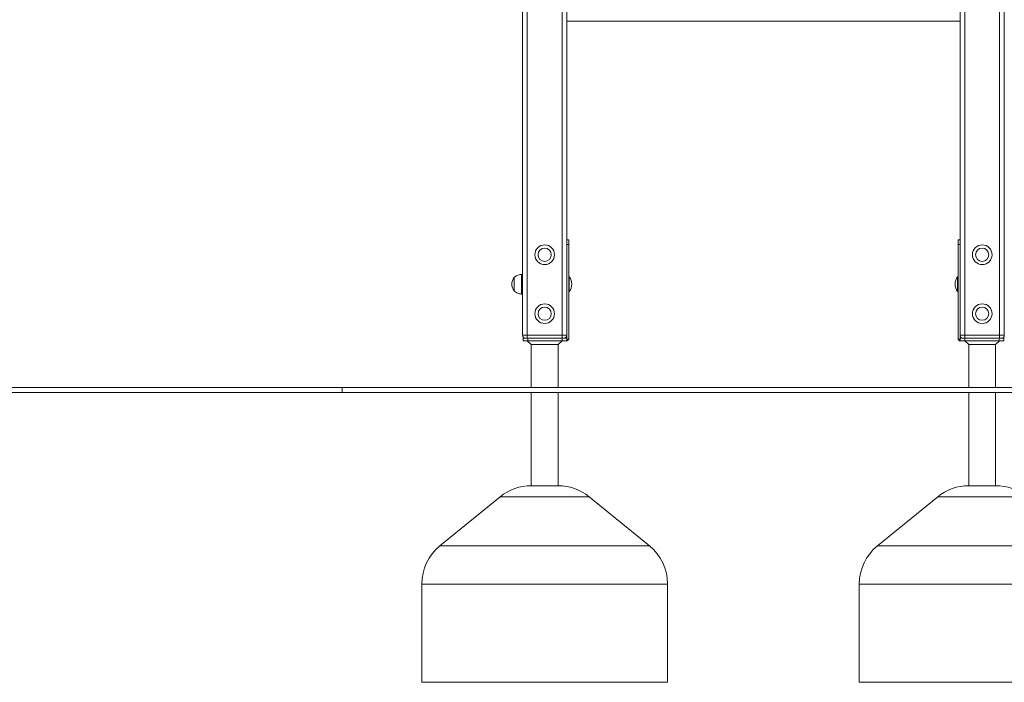
# Model space of a CAD drawing. Units: millimetres. Extents: x 5 to 218, y 4 to 290.
# Drawn here: x 55 to 80, y 186 to 203 of the extents above; entities that cross this region are included whole.
import ezdxf

# ---------------------------------------------------------------- set-up
doc = ezdxf.new("R2010")
doc.units = ezdxf.units.MM

msp = doc.modelspace()

# ---------------------------------------------------------------- linework, layer by layer
at = {"color": 7, "linetype": 'Continuous', "lineweight": 15}
for p, q in [((67.77556, 215.96205), (67.77556, 194.69767)), ((80.02556, 215.96205), (80.02556, 194.69767)), ((68.90056, 205.5558), (68.90056, 194.69767)), ((78.90056, 205.5558), (78.90056, 194.69767)), ((78.90056, 202.6808), (68.90056, 202.6808)), ((68.95056, 197.1183), (68.90056, 197.1183)), ((68.95056, 196.99955), (68.95056, 197.1183)), ((78.85056, 197.1183), (78.85056, 196.99955)), ((78.85056, 197.1183), (78.90056, 197.1183)), ((68.95056, 196.99955), (68.90056, 196.99955)), ((68.95056, 194.5933), (68.95056, 196.99955)), ((78.85056, 196.99955), (78.90056, 196.99955)), ((78.85056, 196.99955), (78.85056, 194.5933)), ((67.56306, 196.16205), (67.56294, 196.16205)), ((67.56294, 195.82455), (67.56294, 196.16205)), ((67.56306, 195.82455), (67.56306, 196.16205)), ((67.77556, 196.2433), (67.75056, 196.2433)), ((67.75056, 195.7433), (67.75056, 196.2433)), ((68.96306, 196.1808), (68.95056, 196.1808)), ((68.96306, 195.9933), (68.96306, 196.1808)), ((78.85056, 196.1808), (78.83806, 196.1808)), ((78.83806, 196.1808), (78.83806, 195.9933)), ((67.56294, 195.82455), (67.56306, 195.82455)), ((68.95056, 195.8058), (68.96306, 195.8058)), ((68.96306, 195.8058), (68.96306, 195.9933)), ((78.83806, 195.9933), (78.83806, 195.8058)), ((78.83806, 195.8058), (78.85056, 195.8058)), ((67.75056, 195.7433), (67.77556, 195.7433)), ((67.77556, 194.69767), (67.89431, 194.69767)), ((67.788, 194.5558), (67.788, 194.6183)), ((67.788, 194.6183), (67.90675, 194.6183)), ((67.90675, 194.5558), (67.788, 194.5558)), ((67.89431, 194.69767), (68.78181, 194.69767)), ((67.89431, 194.6183), (67.89431, 194.69767)), ((67.89619, 194.5558), (67.99619, 194.4558)), ((67.90675, 194.6183), (67.90675, 194.5558)), ((68.78175, 194.6183), (67.90675, 194.6183)), ((68.78175, 194.5558), (67.90675, 194.5558)), ((68.67994, 194.4558), (68.77994, 194.5558)), ((68.78175, 194.5558), (68.78175, 194.6183)), ((68.78175, 194.6183), (68.9005, 194.6183)), ((68.9005, 194.5558), (68.78175, 194.5558)), ((68.78181, 194.69767), (68.90056, 194.69767)), ((68.78181, 194.69767), (68.78181, 194.6183)), ((68.86165, 194.62938), (68.85056, 194.6183)), ((68.90056, 194.6683), (68.88948, 194.65721)), ((68.9005, 194.6183), (68.9005, 194.5558)), ((68.90056, 194.6183), (68.9005, 194.6183)), ((68.90056, 194.5933), (68.9005, 194.5933)), ((68.9005, 194.5558), (68.913, 194.5558)), ((68.90056, 194.5933), (68.90056, 194.69767)), ((68.90056, 194.5933), (68.90056, 194.6683)), ((68.90056, 194.5933), (68.90056, 194.6183)), ((68.95056, 194.5933), (68.90056, 194.5933)), ((68.9505, 194.5933), (68.90056, 194.5933)), ((68.913, 194.5558), (68.9505, 194.5933)), ((78.85056, 194.5933), (78.90056, 194.5933)), ((78.85063, 194.5933), (78.88813, 194.5558)), ((78.85063, 194.5933), (78.90063, 194.5933)), ((78.90063, 194.5558), (78.88813, 194.5558)), ((78.90056, 194.69767), (79.01931, 194.69767)), ((78.90056, 194.69767), (78.90056, 194.5933)), ((78.90194, 194.69027), (78.90056, 194.67263)), ((78.91165, 194.65721), (78.90056, 194.6683)), ((78.90056, 194.6683), (78.90056, 194.6183)), ((78.90063, 194.6183), (78.90056, 194.6183)), ((78.90063, 194.5558), (78.90063, 194.6183)), ((78.90063, 194.6183), (79.01938, 194.6183)), ((79.01938, 194.5558), (78.90063, 194.5558)), ((78.95056, 194.6183), (78.93948, 194.62938)), ((79.01931, 194.69767), (79.90681, 194.69767)), ((79.01931, 194.6183), (79.01931, 194.69767)), ((79.01938, 194.6183), (79.01938, 194.5558)), ((79.89438, 194.6183), (79.01938, 194.6183)), ((79.89438, 194.5558), (79.01938, 194.5558)), ((79.02119, 194.5558), (79.12119, 194.4558)), ((79.80494, 194.4558), (79.90494, 194.5558)), ((79.89438, 194.5558), (79.89438, 194.6183)), ((79.89438, 194.6183), (80.01313, 194.6183)), ((80.01313, 194.5558), (79.89438, 194.5558)), ((79.90681, 194.69767), (80.02556, 194.69767)), ((79.90681, 194.69767), (79.90681, 194.6183)), ((80.01313, 194.6183), (80.01313, 194.5558)), ((67.99619, 194.4558), (67.99619, 193.3683)), ((68.67994, 194.4558), (67.99619, 194.4558)), ((68.67994, 193.3683), (68.67994, 194.4558)), ((79.12119, 194.4558), (79.12119, 193.3683)), ((79.46306, 194.4558), (79.12119, 194.4558)), ((79.80494, 194.4558), (79.46306, 194.4558)), ((79.80494, 193.3683), (79.80494, 194.4558)), ((47.98995, 193.3683), (63.18689, 193.3683)), ((63.18689, 193.3683), (63.18689, 193.2433)), ((88.2855, 193.3683), (63.18689, 193.3683)), ((63.18689, 193.2433), (47.98995, 193.2433)), ((88.2855, 193.2433), (63.18689, 193.2433)), ((67.99619, 193.2433), (67.99619, 190.8683)), ((68.67994, 190.8683), (68.67994, 193.2433)), ((79.12119, 193.2433), (79.12119, 190.8683)), ((79.80494, 190.8683), (79.80494, 193.2433)), ((68.36408, 190.8683), (67.99619, 190.8683)), ((68.67994, 190.8683), (68.36408, 190.8683)), ((79.80494, 190.8683), (79.12119, 190.8683)), ((67.2063, 190.5871), (65.67317, 189.3371)), ((71.00295, 189.3371), (69.46983, 190.5871)), ((78.3313, 190.5871), (76.79817, 189.3371)), ((65.21306, 188.3683), (65.21306, 185.8683)), ((71.46306, 185.8683), (71.46306, 188.3683)), ((76.33806, 188.3683), (76.33806, 185.8683)), ((68.57586, 185.8683), (65.21306, 185.8683)), ((71.46306, 185.8683), (68.57586, 185.8683)), ((82.58806, 185.8683), (76.33806, 185.8683))]:
    msp.add_line(p, q, dxfattribs=at)
at = {"color": 8, "linetype": 'Continuous', "lineweight": 15}
for p, q in [((67.89431, 215.96205), (67.89431, 194.69767)), ((79.90681, 215.96205), (79.90681, 194.69767)), ((68.78181, 205.5558), (68.78181, 194.69767)), ((79.01931, 205.5558), (79.01931, 194.69767)), ((68.42419, 190.5871), (67.2063, 190.5871)), ((69.46983, 190.5871), (68.42419, 190.5871)), ((80.59483, 190.5871), (78.3313, 190.5871)), ((68.54085, 189.3371), (65.67317, 189.3371)), ((71.00295, 189.3371), (68.54085, 189.3371)), ((82.12795, 189.3371), (76.79817, 189.3371)), ((68.57586, 188.3683), (65.21306, 188.3683)), ((71.46306, 188.3683), (68.57586, 188.3683)), ((82.58806, 188.3683), (76.33806, 188.3683))]:
    msp.add_line(p, q, dxfattribs=at)
at = {"color": 7, "linetype": 'Continuous', "lineweight": 15}
for centre, radius in [((68.33806, 196.7433), 0.25), ((68.33806, 196.7433), 0.16875), ((79.46306, 196.7433), 0.25), ((79.46306, 196.7433), 0.16875), ((68.33806, 195.2433), 0.25), ((68.33806, 195.2433), 0.16875), ((79.46306, 195.2433), 0.25), ((79.46306, 195.2433), 0.16875)]:
    msp.add_circle(centre, radius, dxfattribs=at)
for centre, radius, start, end in [((67.7595, 195.9933), 0.25906, 139.353726, 220.646274), ((68.71306, 195.9933), 0.3125, 323.130102, 36.869898), ((79.08806, 195.9933), 0.3125, 143.130102, 180), ((79.08806, 195.9933), 0.3125, 180, 216.869898), ((67.85494, 194.69767), 0.07937, 180, 270), ((68.82119, 194.69767), 0.07937, 270, 0), ((78.97994, 194.69767), 0.07937, 180, 270), ((79.94619, 194.69767), 0.07937, 270, 0), ((67.99619, 189.6183), 1.25, 90, 129.19133), ((68.67994, 189.6183), 1.25, 50.80867, 90), ((79.12119, 189.6183), 1.25, 90, 129.19133), ((79.80494, 189.6183), 1.25, 50.80867, 90), ((66.46306, 188.3683), 1.25, 129.19133, 180), ((70.21306, 188.3683), 1.25, 0, 50.80867), ((77.58806, 188.3683), 1.25, 129.19133, 180)]:
    msp.add_arc(centre, radius, start, end, dxfattribs=at)
for points, knots in [([(67.75056, 196.2433), (67.72914, 196.24105), (67.68828, 196.23677), (67.63563, 196.21771), (67.59374, 196.19275), (67.57325, 196.17225), (67.56306, 196.16205)], [0, 0, 0, 0, 0.3074693, 0.58643149, 0.79425788, 1, 1, 1, 1]), ([(67.56306, 195.82455), (67.57625, 195.81175), (67.60296, 195.78583), (67.65107, 195.76239), (67.70079, 195.74809), (67.73353, 195.74494), (67.75056, 195.7433)], [0, 0, 0, 0, 0.26166881, 0.53007407, 0.75548147, 1, 1, 1, 1]), ([(68.90056, 194.67263), (68.90071, 194.67896), (68.90086, 194.68546), (68.89922, 194.69012), (68.89918, 194.69024)], [0, 0, 0, 0, 0.97376486, 1, 1, 1, 1])]:
    msp.add_open_spline(points, degree=3, knots=knots, dxfattribs=at)

doc.saveas('drawing.dxf')
